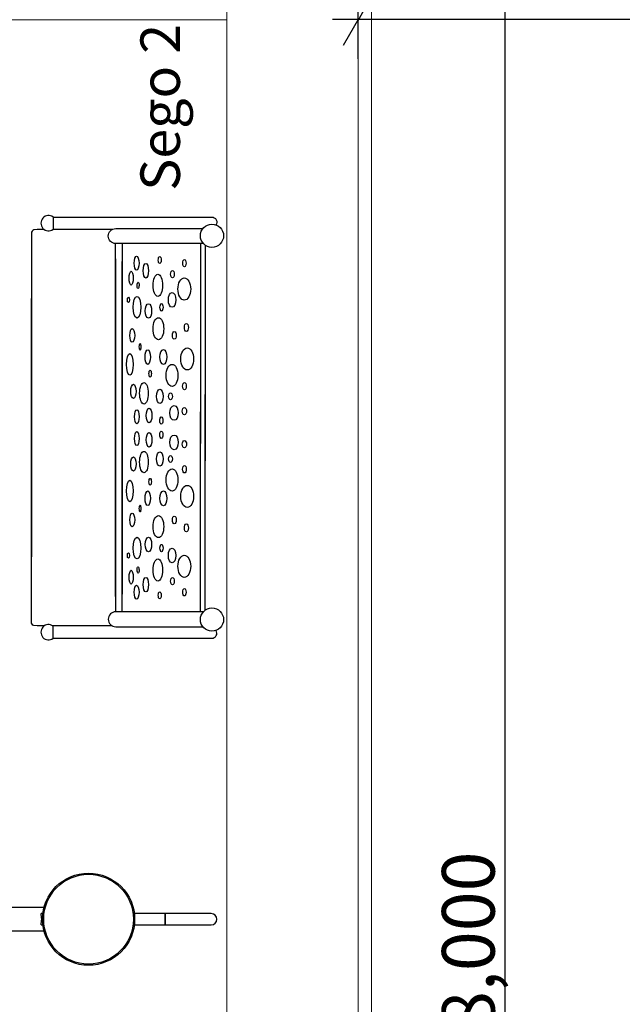
# Model space of a CAD drawing. Units: centimetres. Extents: x -283 to 2667, y -1685 to 2415.
# Drawn here: x 1221 to 1450, y -524 to -150 of the extents above; entities that cross this region are included whole.
import ezdxf

# ---------------------------------------------------------------- set-up
doc = ezdxf.new("R2010")
doc.units = ezdxf.units.CM
doc.header["$MEASUREMENT"] = 0
doc.linetypes.add('Wipeout_Contour', pattern=[100, 0, -100])
for name, color, linetype in [('InterSystem-description', 7, 'Continuous'), ('InterSystem-dimension', 7, 'Continuous'), ('X-Nawierzchnie', 7, 'Continuous')]:
    doc.layers.add(name, color=color, linetype=linetype)
doc.styles.add('GENERATED_STYLE_1', font='arial.ttf')
doc.dimstyles.new('GENERATED_STYLE__3', dxfattribs={"dimtxt": 20, "dimasz": 15.2, "dimexe": 0.18, "dimexo": 5, "dimgap": 0.09, "dimtad": 1, "dimtih": 1, "dimtoh": 1, "dimdec": 3, "dimlfac": 0.01, "dimzin": 0, "dimdsep": 46, "dimtxsty": 'GENERATED_STYLE_1', "dimblk": 'ARROWHEAD_2', "dimblk1": 'ARROWHEAD_2', "dimblk2": 'ARROWHEAD_2', "dimcen": 0.09, "dimclrd": 7, "dimclre": 7, "dimclrt": 7, "dimadec": 0, "dimazin": 0, "dimtfac": 1, "dimtdec": 4, "dimtmove": 0, "dimatfit": 3, "dimfxl": 0, "dimtolj": 1, "dimtzin": 0, "dimarcsym": 0})
doc.dimstyles.new('GENERATED_STYLE__4', dxfattribs={"dimtxt": 20, "dimasz": 15.2, "dimexe": 0.18, "dimexo": 5, "dimgap": 0.09, "dimtad": 1, "dimdec": 3, "dimlfac": 0.01, "dimzin": 0, "dimdsep": 46, "dimtxsty": 'GENERATED_STYLE_1', "dimblk": 'ARROWHEAD_2', "dimblk1": 'ARROWHEAD_2', "dimblk2": 'ARROWHEAD_2', "dimcen": 0.09, "dimclrd": 7, "dimclre": 7, "dimclrt": 7, "dimadec": 0, "dimazin": 0, "dimtfac": 1, "dimtdec": 4, "dimtmove": 0, "dimatfit": 3, "dimfxl": 0, "dimtolj": 1, "dimtzin": 0, "dimarcsym": 0})

# ---------------------------------------------------------------- blocks, each defined once
blk = doc.blocks.new('*D16')
at = {"layer": 'InterSystem-dimension', "linetype": 'Continuous'}
for p, q in [((1350, -164.84), (1350, -105)), ((2150, -164.84), (2150, -105)), ((1355.77, -139.84), (1344.23, -159.84)), ((2144.23, -159.84), (2155.77, -139.84)), ((1340.22, -149.84), (1350, -149.84)), ((1350, -149.84), (2150, -149.84)), ((2150, -149.84), (2159.78, -149.84))]:
    blk.add_line(p, q, dxfattribs=at)
at = {"layer": 'InterSystem-dimension', "insert": (1715.81, -145.84), "char_height": 20, "attachment_point": 7, "style": 'GENERATED_STYLE_1'}
blk.add_mtext('\\A1;{\\fArial CE|b0|i0|c238|p34;8,000}', dxfattribs=at)
blk = doc.blocks.new('ARROWHEAD_2')
at = {"color": 0, "linetype": 'Continuous', "lineweight": 0}
for p, q in [((-0.378, -0.655), (0.378, 0.655)), ((0, 0), (-1, 0))]:
    blk.add_line(p, q, dxfattribs=at)
blk = doc.blocks.new('*D17')
at = {"layer": 'InterSystem-dimension', "linetype": 'Continuous'}
for p, q in [((1405.78, -100), (1405.78, -90.22)), ((1415.78, -105.77), (1395.78, -94.23)), ((1420.78, -100), (1355, -100)), ((1405.78, -900), (1405.78, -100)), ((1395.78, -894.23), (1415.78, -905.77)), ((1420.78, -900), (1355, -900)), ((1405.78, -909.78), (1405.78, -900))]:
    blk.add_line(p, q, dxfattribs=at)
at = {"layer": 'InterSystem-dimension', "insert": (1401.78, -534.19), "char_height": 20, "attachment_point": 7, "rotation": 90, "style": 'GENERATED_STYLE_1'}
blk.add_mtext('\\A1;{\\fArial CE|b0|i0|c238|p34;8,000}', dxfattribs=at)

msp = doc.modelspace()

# ---------------------------------------------------------------- linework, layer by layer
at = {"linetype": 'Continuous'}
for p, q in [((1230.5926, -487.2892), (1206.713, -487.2892)), ((1230.1476, -489.6142), (1229.5255, -489.6142)), ((1276.6187, -489.6142), (1264.8898, -489.6142)), ((1294.1187, -489.6142), (1276.6187, -489.6142)), ((1276.6187, -493.8542), (1276.6187, -489.6142)), ((1276.6187, -489.6142), (1276.6187, -491.7342)), ((1276.6187, -491.7342), (1276.6187, -493.8542)), ((1206.713, -496.1792), (1230.5926, -496.1792)), ((1229.5289, -493.8542), (1230.1476, -493.8542)), ((1264.8898, -493.8542), (1276.6187, -493.8542)), ((1276.6187, -493.8542), (1294.1187, -493.8542))]:
    msp.add_line(p, q, dxfattribs=at)
at = {"linetype": 'Continuous', "flags": 128}
for points in [[(1234.0893, -225), (1294.3001, -225, -0.58604552), (1295.9707, -227.9824)], [(1291.133, -235.0523), (1257.8207, -235.0523, -1), (1257.8207, -229.3583), (1290.9529, -229.3583)], [(1291.133, -374.9477), (1257.8207, -374.9477, 1), (1257.8207, -380.6417), (1290.9529, -380.6417)], [(1234.0893, -385), (1294.3001, -385, 0.58604552), (1295.9707, -382.0177)]]:
    msp.add_lwpolyline(points, format="xyb", dxfattribs=at)
for points in [[(1234.0893, -225), (1234.0893, -229.6091)], [(1230.6476, -229.6847), (1228.0191, -229.6847), (1226.7152, -229.8382), (1226.3344, -230.0378), (1226.0504, -230.3218), (1225.8849, -230.7677), (1225.8849, -354.0738)], [(1256.4969, -229.6847), (1233.9863, -229.6847)], [(1257.7264, -369.1274), (1257.7264, -235.0523)], [(1260.3336, -235.0523), (1260.3336, -368.1854)], [(1290.0205, -235.0523), (1290.0205, -310.9591)], [(1291.8412, -235.6838), (1291.8412, -317.6102)], [(1257.7264, -240.8726), (1257.7264, -374.9477)], [(1260.3336, -374.9477), (1260.3336, -241.8147)], [(1230.6476, -380.3153), (1228.0191, -380.3153), (1226.7152, -380.1618), (1226.3344, -379.9622), (1226.0504, -379.6783), (1225.8849, -379.2323), (1225.8849, -255.9263)], [(1291.8412, -374.3162), (1291.8412, -292.3898)], [(1290.0205, -374.9477), (1290.0205, -299.0409)], [(1256.4969, -380.3153), (1233.9863, -380.3153)], [(1234.0893, -385), (1234.0893, -380.391)], [(1229.5289, -493.8472), (1229.5095, -493.852), (1229.4744, -493.81), (1229.4676, -493.7111), (1229.4835, -493.5763), (1229.5155, -493.397), (1229.5587, -493.17), (1229.6058, -492.9008), (1229.6502, -492.5895), (1229.6844, -492.2427), (1229.7013, -491.8972), (1229.7004, -491.5359), (1229.6827, -491.2037), (1229.65, -490.8771), (1229.6075, -490.5781), (1229.5594, -490.3025), (1229.5138, -490.0625), (1229.4791, -489.8633), (1229.4667, -489.7251), (1229.4823, -489.6394), (1229.5235, -489.6142), (1229.5255, -489.6149)]]:
    msp.add_lwpolyline(points, dxfattribs=at)
at = {"linetype": 'Continuous'}
for centre, radius in [((1294.402, -232.099), 4.4055), ((1294.402, -377.901), 4.4055), ((1247.5187, -491.7342), 17.5), ((1247.5187, -491.7342), 17.05)]:
    msp.add_circle(centre, radius, dxfattribs=at)
for centre, radius, start, end in [((1232.317, -227.3045), 2.9072, 52.436944, 307.563056), ((1232.317, -382.6955), 2.9072, 52.436944, 307.563056), ((1294.1187, -491.7342), 2.12, 270, 90)]:
    msp.add_arc(centre, radius, start, end, dxfattribs=at)
for centre, major_axis, ratio in [((1265.7884, -242.4974), (0, 2.6945), 0.33182947), ((1269.2712, -245.3683), (0, 2.7747), 0.36240087), ((1274.5355, -241.3186), (0, 1.3071), 0.42093319), ((1283.9387, -242.4782), (0, 1.4095), 0.4474807), ((1263.6894, -248.1782), (0, 2.6299), 0.2931532), ((1273.8552, -250.9344), (0, 4.242), 0.42588734), ((1279.3923, -246.697), (0, 1.3729), 0.50053488), ((1266.3351, -250.9238), (-0.0604, -1.1912), 0.3242383), ((1283.8925, -252.3325), (0, 4.2413), 0.57512739), ((1279.25, -256.447), (0, 2.803), 0.50544545), ((1262.6342, -256.4726), (0, 1.0301), 0.36475578), ((1265.9199, -259.2669), (0, 4.1142), 0.35637363), ((1270.2529, -260.6369), (0, 2.7442), 0.44809854), ((1275.2264, -259.2768), (0, 1.3943), 0.43156155), ((1274.0538, -267.4175), (0, 4.1734), 0.48650594), ((1284.6751, -266.9022), (0, 1.5199), 0.50358991), ((1264.1166, -269.9702), (0, 2.5913), 0.3554496), ((1280.0863, -269.955), (0, 1.4555), 0.50710001), ((1267.0832, -274.2832), (0, 1.3021), 0.21797407), ((1269.9989, -278.1638), (0, 2.7847), 0.36676227), ((1275.9333, -278.1436), (0, 2.8105), 0.45652831), ((1284.9899, -278.8785), (0, 4.19), 0.58128277), ((1263.1871, -280.9513), (0, 4.1025), 0.31608561), ((1270.9276, -284.4737), (0, 1.2763), 0.3644066), ((1279.2378, -285.1401), (0, 4.2029), 0.53006477), ((1268.556, -291.9301), (0, 4.0739), 0.40514686), ((1283.9338, -289.214), (0, 1.4181), 0.50156463), ((1264.5566, -291.2082), (0, 2.7074), 0.37726452), ((1274.5679, -293.1033), (0, 2.6945), 0.47046991), ((1278.6447, -293.1162), (0, 1.3408), 0.54412721), ((1265.8461, -300.8325), (0, 2.6558), 0.32966903), ((1270.4905, -300.3813), (0, 2.746), 0.39521682), ((1279.9864, -299.3947), (0, 2.7976), 0.58345885), ((1283.9342, -298.7114), (0, 1.3666), 0.60058767), ((1275.1608, -302.3151), (0, 1.3795), 0.40326443), ((1265.8461, -309.1675), (0, 2.6558), 0.32966903), ((1275.1608, -307.6849), (0, 1.3795), 0.40326443), ((1270.4905, -309.6187), (0, 2.746), 0.39521682), ((1279.9864, -310.6053), (0, 2.7976), 0.58345885), ((1283.9342, -311.2886), (0, 1.3666), 0.60058767), ((1268.556, -318.0699), (0, 4.0739), 0.40514686), ((1274.5679, -316.8967), (0, 2.6945), 0.47046991), ((1264.5566, -318.7918), (0, 2.7074), 0.37726452), ((1278.6447, -316.8838), (0, 1.3408), 0.54412721), ((1279.2378, -324.8599), (0, 4.2029), 0.53006477), ((1283.9338, -320.786), (0, 1.4181), 0.50156463), ((1263.1871, -329.0487), (0, 4.1025), 0.31608561), ((1270.9276, -325.5263), (0, 1.2763), 0.3644066), ((1269.9989, -331.8362), (0, 2.7847), 0.36676227), ((1275.9333, -331.8564), (0, 2.8105), 0.45652831), ((1284.9899, -331.1215), (0, 4.19), 0.58128277), ((1267.0832, -335.7168), (0, 1.3021), 0.21797407), ((1264.1166, -340.0298), (0, 2.5913), 0.3554496), ((1274.0538, -342.5825), (0, 4.1734), 0.48650594), ((1280.0863, -340.045), (0, 1.4555), 0.50710001), ((1284.6751, -343.0978), (0, 1.5199), 0.50358991), ((1265.9199, -350.7331), (0, 4.1142), 0.35637363), ((1270.2529, -349.3631), (0, 2.7442), 0.44809854), ((1275.2264, -350.7232), (0, 1.3943), 0.43156155), ((1279.25, -353.553), (0, 2.803), 0.50544545), ((1262.6342, -353.5275), (0, 1.0301), 0.36475578), ((1273.8552, -359.0657), (0, 4.242), 0.42588734), ((1283.8925, -357.6675), (0, 4.2413), 0.57512739), ((1266.3351, -359.0763), (0.0604, -1.1912), 0.3242383), ((1263.6894, -361.8218), (0, 2.6299), 0.2931532), ((1269.2712, -364.6317), (0, 2.7747), 0.36240087), ((1279.3923, -363.303), (0, 1.3729), 0.50053488), ((1265.7884, -367.5026), (0, 2.6945), 0.33182947), ((1283.9387, -367.5218), (0, 1.4095), 0.4474807), ((1274.5355, -368.6814), (0, 1.3071), 0.42093319)]:
    msp.add_ellipse(centre, major_axis=major_axis, ratio=ratio, dxfattribs=at)
at = {"layer": 'X-Nawierzchnie', "color": 89, "linetype": 'Continuous', "lineweight": 18, "flags": 128}
for points in [[(1350, -900), (150, -900), (150, 350), (750, 350), (900, 350), (900, 1100), (2150, 1100), (2150, -100), (1350, -100), (1350, -250)], [(150, -900), (150, -850), (150, 350), (1350, 350), (1350, -850), (1350, -900), (200, -900)], [(200, -850), (1300, -850), (1300, 300), (200, 300)], [(235.3553, -150), (935.3553, -850), (1300, -850), (1300, -350), (1300, -150), (1100, -150)]]:
    msp.add_lwpolyline(points, close=True, dxfattribs=at)

# ---------------------------------------------------------------- texts
at = {"layer": 'InterSystem-description', "linetype": 'Continuous', "insert": (1267.2235, -215.0058), "char_height": 15, "attachment_point": 1, "rotation": 90, "style": 'GENERATED_STYLE_1'}
msp.add_mtext('\\A1;{\\fArial CE|b0|i0|c238|p34;Sego 2}', dxfattribs=at)

# ---------------------------------------------------------------- next in the draw order: wipeouts: each hides what was drawn before it
at = {"color": 254, "linetype": 'Wipeout_Contour', "lineweight": 0, "ltscale": 5964.857909}
msp.add_wipeout([(1350, -100), (1350, -900), (1355, -905), (1355, -105)], dxfattribs=at).dxf.layer = 'X-Nawierzchnie'

# ---------------------------------------------------------------- next in the draw order: linework, layer by layer
at = {"layer": 'X-Nawierzchnie', "color": 87, "linetype": 'Continuous', "lineweight": 18, "flags": 128}
for points in [[(1350, -100), (1350, -900)], [(1355, -905), (1355, -105)]]:
    msp.add_lwpolyline(points, dxfattribs=at)

# ---------------------------------------------------------------- next in the draw order: dimensions: what is measured, and where the dimension line sits
at = {"layer": 'InterSystem-dimension', "linetype": 'Continuous'}
dim = msp.add_linear_dim(base=(1405.7847, -100), p1=(1350, -900), p2=(1350, -100), angle=90, dimstyle='GENERATED_STYLE__4', dxfattribs=at)
dim.commit()
dim.dimension.update_dxf_attribs({"geometry": '*D17', "text_midpoint": (1391.7847, -500), "dimtype": 160, "text_rotation": 90})
dim = msp.add_linear_dim(base=(2150, -149.8362), p1=(1350, -100), p2=(2150, -100), dimstyle='GENERATED_STYLE__3', dxfattribs=at)
dim.commit()
dim.dimension.update_dxf_attribs({"geometry": '*D16', "text_midpoint": (1750, -135.8362), "dimtype": 160})

doc.saveas('drawing.dxf')
